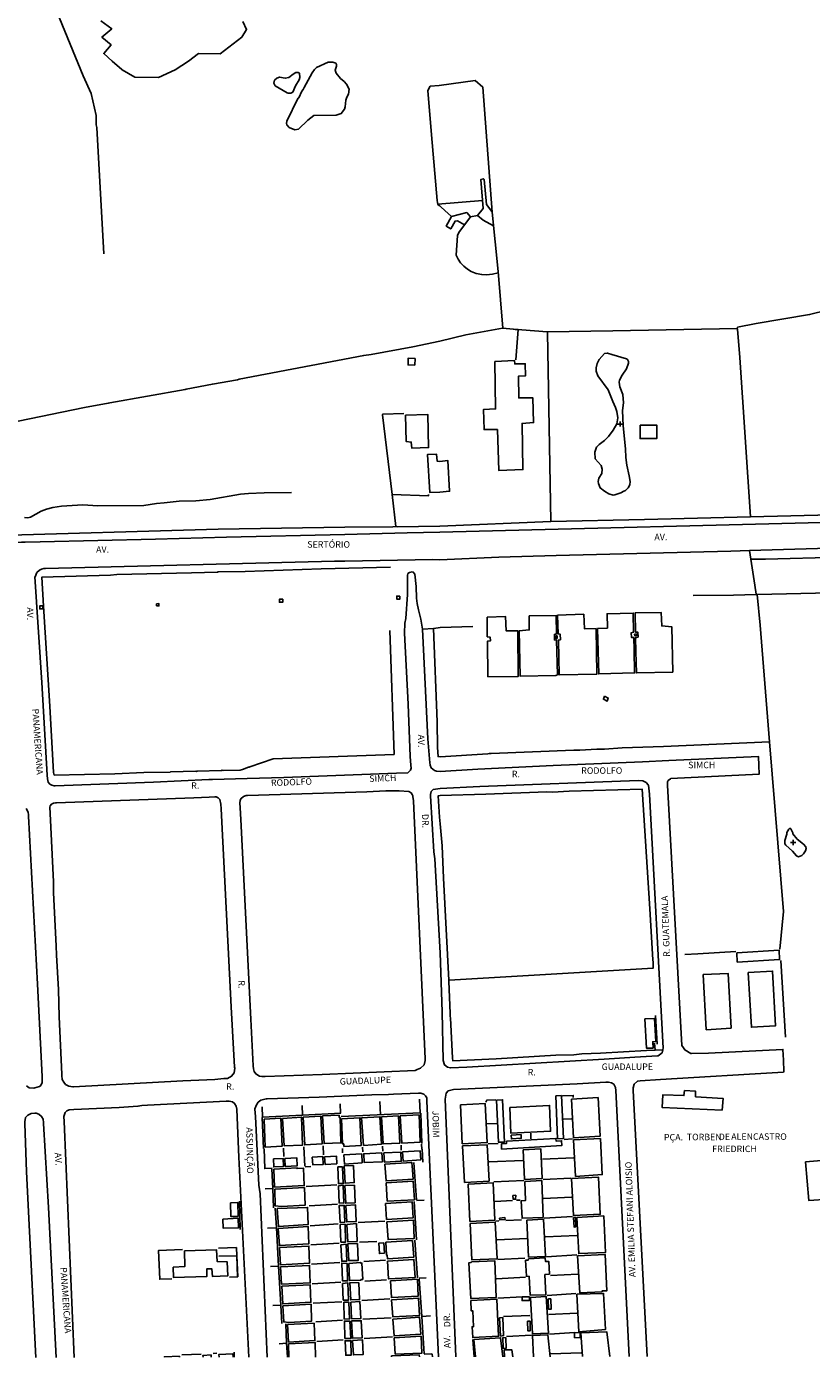
# Model space of a CAD drawing. Units: millimetres. Extents: x 182719 to 7800664, y 539437 to 1685375.
# Drawn here: x 185367 to 185669, y 1679829 to 1680341 of the extents above; entities that cross this region are included whole.
import ezdxf
from ezdxf.enums import TextEntityAlignment as Align

# ---------------------------------------------------------------- set-up
doc = ezdxf.new("R2010")
doc.units = ezdxf.units.MM
doc.header["$LTSCALE"] = 5
doc.header["$MEASUREMENT"] = 0
doc.header["$PDMODE"] = 2
doc.header["$PDSIZE"] = -1
for name, color, linetype in [('V-BANHADO', 102, 'Continuous'), ('V-CANTEIRO', 7, 'Continuous'), ('V-EDIFICACAO', 7, 'Continuous'), ('V-LAGOA', 4, 'Continuous'), ('V-LOTE', 1, 'Continuous'), ('V-NOME_DOS_LOGRADOUROS', 2, 'Continuous'), ('V-QUADRA', 40, 'Continuous'), ('V-TALVEGUE', 4, 'Continuous'), ('V-TESTADA', 4, 'Continuous')]:
    doc.layers.add(name, color=color, linetype=linetype)
doc.styles.get("Standard").update_dxf_attribs({"font": 'ARIAL.TTF'})

msp = doc.modelspace()

# ---------------------------------------------------------------- linework, layer by layer
at = {"layer": 'V-BANHADO'}
msp.add_lwpolyline([(185395.38, 1680343.46), (185399.52, 1680340.44), (185395.77, 1680337.27), (185399.31, 1680334.21), (185396.48, 1680330.93), (185399.67, 1680327.95), (185403.47, 1680324.82), (185403.47, 1680324.82), (185403.53, 1680324.63), (185408.49, 1680321.76), (185417.53, 1680321.66), (185417.53, 1680321.66), (185423.95, 1680324.64), (185429.1, 1680327.92), (185432.98, 1680330.91), (185441.38, 1680330.76), (185449.63, 1680337.18), (185451.49, 1680340.24), (185450, 1680343.29)], dxfattribs=at)
at = {"layer": 'V-CANTEIRO'}
for points in [[(185366.64, 1679933.23), (185367.77, 1679932.52), (185369.53, 1679932.39), (185369.93, 1679932.49), (185371.72, 1679932.95), (185372.17, 1679933.38), (185372.73, 1679934.56), (185372.73, 1679936.19), (185372.7, 1679936.85), (185370.97, 1679972.4), (185367.49, 1680037.1), (185367.44, 1680037.64), (185367.36, 1680038.64), (185366.61, 1680040.1)], [(185378.15, 1679828.63), (185375.19, 1679886.38), (185373.27, 1679918.75), (185373.23, 1679919.1), (185373.06, 1679920.44), (185372.53, 1679921.46), (185371.5, 1679922.37), (185370.38, 1679922.72), (185369.9, 1679922.68), (185368.48, 1679922.57), (185367.18, 1679921.94), (185366.35, 1679921), (185366, 1679919.41), (185366.03, 1679918.72), (185366.74, 1679900.15), (185370.24, 1679828.62)]]:
    msp.add_lwpolyline(points, dxfattribs=at)
at = {"layer": 'V-EDIFICACAO'}
for points in [[(185516.42, 1680213.46), (185516.31, 1680210.87), (185513.72, 1680210.99), (185513.84, 1680213.58)], [(185547.19, 1680212.32), (185547.49, 1680194), (185542.827, 1680193.849), (185543.05, 1680186.05), (185548.16, 1680186.06), (185548.72, 1680170.31), (185558.01, 1680170.61), (185557.7, 1680188.43), (185562.11, 1680188.72), (185561.88, 1680198.25), (185556.426, 1680198.248), (185556.426, 1680198.248), (185556.259, 1680206.593), (185556.259, 1680206.593), (185558.97, 1680206.75), (185558.9, 1680211.39), (185554.856, 1680211.341), (185554.856, 1680211.341), (185554.79, 1680212.6), (185547.19, 1680212.32)], [(185512.76, 1680191.62), (185513.01, 1680181.43), (185514.97, 1680181.21), (185515.23, 1680178.86), (185521.63, 1680179.11), (185521.41, 1680191.84), (185512.76, 1680191.62)], [(185603.16, 1680187.72), (185603.16, 1680182.57), (185609.63, 1680182.62), (185609.67, 1680187.7), (185603.16, 1680187.72)], [(185372.95, 1680118.14), (185372.97, 1680117), (185371.82, 1680116.98), (185371.81, 1680118.12)], [(185416.82, 1680118.96), (185416.84, 1680118.18), (185417.7, 1680118.15), (185417.72, 1680119), (185416.82, 1680118.96)], [(185465.46, 1680120.69), (185465.46, 1680119.54), (185464.17, 1680119.54), (185464.17, 1680120.69)], [(185510.57, 1680121.91), (185510.61, 1680120.72), (185509.43, 1680120.68), (185509.39, 1680121.88)], [(185544.17, 1680113.78), (185544.26, 1680106.25), (185545.42, 1680106.07), (185545.5, 1680104.61), (185544.41, 1680104.55), (185544.52, 1680090.81), (185556.19, 1680090.99), (185556.01, 1680108.54), (185551.49, 1680108.55), (185551.33, 1680114.03), (185544.17, 1680113.78)], [(185560.47, 1680114.27), (185560.43, 1680108.88), (185556.59, 1680108.57), (185556.95, 1680091.05), (185570.68, 1680091.37), (185571.33, 1680091.63), (185570.97, 1680104.89), (185570.16, 1680105), (185570.127, 1680107.163), (185570.95, 1680107.36), (185570.79, 1680114.48), (185560.47, 1680114.27)], [(185571.37, 1680114.52), (185571.53, 1680107.33), (185572.39, 1680107.18), (185572.44, 1680105.07), (185571.7, 1680104.96), (185571.95, 1680091.52), (185586.54, 1680091.85), (185586.19, 1680109.36), (185581.68, 1680109.35), (185581.42, 1680114.88), (185571.37, 1680114.52)], [(185600.9, 1680101.04), (185600.74, 1680105.89), (185599.85, 1680105.95), (185599.75, 1680107.75), (185600.67, 1680108.04), (185600.5, 1680115.33), (185590.46, 1680115.1), (185590.55, 1680109.56), (185586.78, 1680109.36), (185587.23, 1680091.94), (185601.06, 1680092.29)], [(185601.52, 1680100.51), (185601.72, 1680092.33), (185615.72, 1680092.64), (185615.34, 1680110.11), (185611.49, 1680110.39), (185611.27, 1680115.63), (185601.23, 1680115.42), (185601.34, 1680108.05), (185602.35, 1680108), (185602.41, 1680106.14), (185601.37, 1680105.84)], [(185601.05, 1680107.29), (185601.09, 1680106.6), (185601.73, 1680106.57), (185601.77, 1680107.32), (185601.05, 1680107.29)], [(185570.66, 1680106.57), (185571.14, 1680106.57), (185571.16, 1680105.62), (185570.65, 1680105.62)], [(185589.49, 1680083.32), (185589.04, 1680082.19), (185590.48, 1680081.43), (185590.87, 1680082.59), (185589.49, 1680083.32)], [(185640.47, 1679984.51), (185640.59, 1679980.89), (185656.91, 1679981.85), (185656.77, 1679985.49), (185640.47, 1679984.51)], [(185627.5, 1679976.06), (185628.69, 1679954.83), (185638.23, 1679955.48), (185637.12, 1679976.49), (185627.5, 1679976.06)], [(185644.75, 1679976.9), (185646.04, 1679955.79), (185655.36, 1679956.4), (185654.22, 1679977.44), (185644.75, 1679976.9)], [(185605, 1679959.04), (185605.63, 1679947.76), (185608.15, 1679947.75), (185608.017, 1679950.198), (185609.19, 1679950.27), (185608.7, 1679959.14), (185605, 1679959.04)], [(185547.85, 1679927.67), (185548.633, 1679911.497), (185548.633, 1679911.497), (185550.95, 1679911.58), (185550.17, 1679927.84), (185547.85, 1679927.67)], [(185570.65, 1679929.41), (185571.37, 1679912.85), (185573.58, 1679912.88), (185572.847, 1679929.506), (185570.65, 1679929.41)], [(185576.68, 1679928.15), (185577.55, 1679913.2), (185587.76, 1679913.81), (185587, 1679928.73), (185576.68, 1679928.15)], [(185620.32, 1679931.4), (185620.06, 1679929.47), (185611.92, 1679929.72), (185611.64, 1679924.91), (185634.79, 1679923.86), (185635.13, 1679928.36), (185624.55, 1679929), (185624.56, 1679931.12), (185620.32, 1679931.4)], [(185533.96, 1679925.85), (185534.63, 1679910.89), (185544.25, 1679911.34), (185543.42, 1679926.48), (185533.96, 1679925.85)], [(185552.92, 1679924.91), (185553.38, 1679914.98), (185568.65, 1679915.76), (185568.26, 1679925.7), (185552.92, 1679924.91)], [(185458.22, 1679920.38), (185458.7, 1679909.66), (185465.19, 1679909.95), (185464.72, 1679920.74), (185458.22, 1679920.38)], [(185465.37, 1679920.67), (185465.95, 1679910.12), (185473.12, 1679910.43), (185472.68, 1679921.18), (185465.37, 1679920.67)], [(185473.3, 1679921.21), (185473.91, 1679910.46), (185480.67, 1679910.92), (185480.16, 1679921.54), (185473.3, 1679921.21)], [(185480.81, 1679921.63), (185481.35, 1679910.97), (185487.837, 1679911.212), (185487.549, 1679921.027), (185487.215, 1679921.051), (185487.18, 1679921.92), (185480.81, 1679921.63)], [(185488.06, 1679920.51), (185488.531, 1679910.834), (185488.985, 1679910.858), (185489.009, 1679909.903), (185495.68, 1679910.28), (185495.17, 1679920.96), (185488.06, 1679920.51)], [(185495.82, 1679920.91), (185496.57, 1679910.27), (185503.45, 1679910.75), (185502.88, 1679921.31), (185495.82, 1679920.91)], [(185503.49, 1679921.34), (185504.13, 1679910.86), (185510.53, 1679911.1), (185510, 1679921.63), (185503.49, 1679921.34)], [(185510.65, 1679921.66), (185511.32, 1679911.21), (185518.385, 1679911.503), (185518.385, 1679911.503), (185517.99, 1679922.04), (185510.65, 1679921.66)], [(185551.7, 1679911.98), (185551.712, 1679911.069), (185549.7, 1679910.87), (185549.8, 1679908.85), (185572.95, 1679910.22), (185572.89, 1679912.06), (185570.759, 1679911.968), (185570.72, 1679912.97), (185551.7, 1679911.98)], [(185553.42, 1679914.21), (185553.57, 1679912.76), (185557.38, 1679913.01), (185557.29, 1679914.46), (185553.42, 1679914.21)], [(185577.5, 1679912.47), (185578.31, 1679898.33), (185588.59, 1679899.05), (185587.86, 1679912.92), (185577.5, 1679912.47)], [(185488.96, 1679906.68), (185489.18, 1679903.12), (185496.01, 1679903.61), (185495.87, 1679907.02), (185488.96, 1679906.68)], [(185496.65, 1679907.1), (185496.65, 1679907.1), (185496.65, 1679907.1), (185496.77, 1679903.7), (185496.77, 1679903.7), (185503.83, 1679904.01), (185503.62, 1679907.37), (185496.65, 1679907.1)], [(185504.39, 1679907.42), (185504.6, 1679903.89), (185511.1, 1679904.17), (185510.93, 1679907.73), (185504.39, 1679907.42)], [(185511.65, 1679907.78), (185511.86, 1679904.2), (185518.64, 1679904.69), (185518.46, 1679908.13), (185511.65, 1679907.78)], [(185534.7, 1679910.07), (185535.5, 1679896.04), (185544.98, 1679896.56), (185544.28, 1679910.45), (185534.7, 1679910.07)], [(185558.09, 1679908.57), (185558.66, 1679897.19), (185565.42, 1679897.53), (185564.91, 1679908.9), (185558.09, 1679908.57)], [(185461.86, 1679905.07), (185462, 1679901.99), (185465.68, 1679902.14), (185465.55, 1679905.27), (185461.86, 1679905.07)], [(185461.99, 1679901.19), (185462.31, 1679894.2), (185473.74, 1679894.83), (185473.47, 1679901.46), (185470.937, 1679901.332), (185470.94, 1679901.68), (185461.99, 1679901.19)], [(185466.24, 1679905.27), (185466.4, 1679902.22), (185470.99, 1679902.36), (185470.86, 1679905.51), (185466.24, 1679905.27)], [(185476.81, 1679905.71), (185477.05, 1679902.79), (185481.08, 1679902.97), (185480.88, 1679905.97), (185476.81, 1679905.71)], [(185481.57, 1679905.93), (185481.73, 1679902.99), (185486.28, 1679903.2), (185486.11, 1679906.17), (185481.57, 1679905.93)], [(185486.62, 1679902.01), (185486.91, 1679895.58), (185488.75, 1679895.574), (185488.75, 1679895.574), (185488.43, 1679901.97), (185486.62, 1679902.01)], [(185489.05, 1679902.39), (185489.48, 1679895.7), (185493, 1679895.97), (185492.68, 1679902.52), (185489.05, 1679902.39)], [(185504.8, 1679903.07), (185515.21, 1679903.64), (185515.35, 1679902.14), (185515.46, 1679900.91), (185515.46, 1679900.88), (185515.58, 1679898.98), (185515.69, 1679897.22), (185505.25, 1679896.6)], [(185666.91, 1679903.96), (185668.21, 1679889.02), (185675.75, 1679889.59), (185674.59, 1679904.57), (185666.91, 1679903.96)], [(185558.69, 1679896.43), (185559.051, 1679889.062), (185559.051, 1679889.062), (185557.36, 1679888.93), (185557.67, 1679882.22), (185565.79, 1679882.53), (185565.23, 1679896.72), (185558.69, 1679896.43)], [(185576.77, 1679897.53), (185577.55, 1679883.23), (185587.79, 1679883.78), (185587.11, 1679898.11), (185576.77, 1679897.53)], [(185462.4, 1679893.45), (185462.56, 1679886.98), (185465.01, 1679886.75), (185474.09, 1679887.27), (185473.8, 1679894.06), (185462.4, 1679893.45)], [(185486.91, 1679894.75), (185487.16, 1679888.13), (185488.98, 1679888), (185488.7, 1679894.96), (185486.91, 1679894.75)], [(185493.1, 1679895.01), (185489.4, 1679894.8), (185489.729, 1679888.004), (185489.729, 1679888.004), (185493.3, 1679888.22), (185493.1, 1679895.01), (185493.1, 1679895.01)], [(185505.28, 1679895.83), (185505.7, 1679888.86), (185516.19, 1679889.355), (185516.19, 1679889.355), (185515.77, 1679896.45), (185505.28, 1679895.83)], [(185536.86, 1679895.38), (185537.59, 1679881.02), (185547.23, 1679881.49), (185546.54, 1679895.85), (185536.86, 1679895.38)], [(185445.28, 1679888.11), (185445.41, 1679882.95), (185448.22, 1679882.95), (185448.14, 1679888.24), (185445.28, 1679888.11)], [(185463.29, 1679885.93), (185463.79, 1679879.05), (185475.18, 1679879.8), (185475, 1679886.38), (185463.29, 1679885.93)], [(185487.222, 1679887.18), (185487.222, 1679887.18), (185487.52, 1679880.63), (185489.35, 1679880.65), (185489.14, 1679887.16), (185487.222, 1679887.18)], [(185489.79, 1679887.15), (185490.11, 1679880.84), (185493.7, 1679880.91), (185493.45, 1679887.45), (185489.79, 1679887.15)], [(185505.07, 1679887.88), (185505.49, 1679881.76), (185515.73, 1679882.39), (185515.34, 1679888.53), (185505.07, 1679887.88)], [(185554.18, 1679891.03), (185554.24, 1679889.59), (185555.2, 1679889.57), (185555.22, 1679891.08), (185554.18, 1679891.03)], [(185442.4, 1679881.85), (185442.53, 1679878.35), (185448.37, 1679878.49), (185448.29, 1679882.19), (185442.4, 1679881.85)], [(185505.51, 1679880.89), (185506.05, 1679874), (185516.138, 1679874.461), (185516.138, 1679874.461), (185515.78, 1679881.52), (185505.51, 1679880.89)], [(185548.97, 1679882.29), (185549.07, 1679881.61), (185551.12, 1679881.78), (185551.04, 1679882.46), (185548.97, 1679882.29)], [(185559.48, 1679881.52), (185560.21, 1679867.239), (185560.21, 1679867.239), (185566.738, 1679867.538), (185566.738, 1679867.538), (185565.96, 1679881.84), (185559.48, 1679881.52)], [(185577.54, 1679882.51), (185577.73, 1679878.79), (185578.38, 1679878.86), (185578.234, 1679882.619), (185578.234, 1679882.619), (185577.54, 1679882.51)], [(185578.84, 1679882.57), (185579.54, 1679868.58), (185589.846, 1679869.041), (185589.846, 1679869.041), (185589.16, 1679883.09), (185578.84, 1679882.57)], [(185463.73, 1679878.33), (185464.16, 1679871.71), (185475.48, 1679872.32), (185475.26, 1679879), (185463.73, 1679878.33)], [(185487.55, 1679879.76), (185487.87, 1679873.01), (185489.69, 1679873.01), (185489.49, 1679879.88), (185487.55, 1679879.76)], [(185490.17, 1679879.86), (185490.52, 1679873.17), (185494.09, 1679873.3), (185493.83, 1679880.16), (185490.17, 1679879.86)], [(185537.62, 1679880.25), (185538.35, 1679866.16), (185548.063, 1679866.557), (185548.063, 1679866.557), (185547.33, 1679880.76), (185537.62, 1679880.25)], [(185464.19, 1679870.93), (185464.59, 1679864.23), (185475.78, 1679864.92), (185475.52, 1679871.47), (185464.19, 1679870.93)], [(185487.87, 1679872.04), (185488.16, 1679865.68), (185490.08, 1679865.67), (185489.84, 1679872.2), (185487.87, 1679872.04)], [(185490.519, 1679872.309), (185490.519, 1679872.309), (185490.87, 1679865.89), (185494.5, 1679865.92), (185494.22, 1679872.46), (185490.519, 1679872.309)], [(185504.41, 1679872.71), (185502.44, 1679872.62), (185502.69, 1679868.607), (185502.69, 1679868.607), (185504.63, 1679868.77), (185504.41, 1679872.71), (185504.41, 1679872.71)], [(185505.151, 1679873.045), (185505.414, 1679868.081), (185505.677, 1679868.057), (185505.76, 1679866.59), (185515.94, 1679867.19), (185515.42, 1679873.63), (185505.151, 1679873.045)], [(185427.56, 1679869.61), (185427.72, 1679863.68), (185423.23, 1679863.32), (185423.37, 1679859.36), (185436.13, 1679859.72), (185436.17, 1679862.67), (185438.08, 1679862.78), (185438.35, 1679859.79), (185444.28, 1679860.02), (185444.08, 1679865.4), (185440.2, 1679865.55), (185439.91, 1679870.08), (185427.56, 1679869.61)], [(185505.76, 1679865.71), (185506.205, 1679858.88), (185506.205, 1679858.88), (185516.49, 1679859.43), (185516, 1679866.35), (185505.76, 1679865.71)], [(185538.19, 1679865.45), (185538.04, 1679865.12), (185537.11, 1679865), (185537.87, 1679851.36), (185547.71, 1679851.7), (185547.14, 1679865.83), (185538.19, 1679865.45)], [(185560.1, 1679866.63), (185560.077, 1679866.075), (185559.04, 1679866.03), (185559.36, 1679859.9), (185560.421, 1679859.84), (185560.85, 1679852.57), (185566.88, 1679852.74), (185566.479, 1679860.522), (185568.21, 1679860.71), (185567.99, 1679865.6), (185566.65, 1679865.615), (185566.58, 1679866.95), (185560.1, 1679866.63)], [(185579.09, 1679867.69), (185579.9, 1679853.54), (185588.51, 1679853.86), (185588.485, 1679854.215), (185590.37, 1679854.28), (185589.69, 1679868.31), (185579.09, 1679867.69)], [(185464.61, 1679863.46), (185464.97, 1679856.8), (185476.04, 1679857.34), (185475.78, 1679864.07), (185464.61, 1679863.46)], [(185488.16, 1679864.962), (185488.16, 1679864.962), (185488.51, 1679858.07), (185490.44, 1679858.09), (185490.22, 1679864.85), (185488.16, 1679864.962)], [(185490.9, 1679864.74), (185491.22, 1679858.22), (185495.638, 1679858.38), (185495.622, 1679858.644), (185496.28, 1679858.65), (185495.97, 1679864.92), (185495.483, 1679864.919), (185495.42, 1679865.228), (185490.9, 1679864.74)], [(185465.04, 1679856.03), (185465.44, 1679849.21), (185476.28, 1679849.85), (185476.07, 1679856.56), (185465.04, 1679856.03)], [(185488.51, 1679857.11), (185488.79, 1679850.69), (185490.83, 1679850.68), (185490.49, 1679857.35), (185488.51, 1679857.11)], [(185491.32, 1679857.41), (185491.64, 1679850.76), (185495.04, 1679850.87), (185494.73, 1679857.38), (185491.32, 1679857.41)], [(185506.91, 1679858.14), (185507.35, 1679851.68), (185517.65, 1679852.26), (185517.312, 1679858.75), (185517.312, 1679858.75), (185506.91, 1679858.14)], [(185507.39, 1679850.81), (185507.84, 1679844.26), (185518.18, 1679844.81), (185517.73, 1679851.44), (185507.39, 1679850.81)], [(185537.91, 1679850.57), (185538.041, 1679846.587), (185538.69, 1679846.6), (185538.94, 1679840.43), (185538.425, 1679840.446), (185538.67, 1679836.23), (185548.62, 1679836.73), (185547.94, 1679851.02), (185537.91, 1679850.57)], [(185560.523, 1679851.953), (185560.584, 1679850.535), (185557.67, 1679850.49), (185557.68, 1679851.91)], [(185560.91, 1679851.74), (185561.68, 1679837.63), (185567.841, 1679837.888), (185567.841, 1679837.888), (185567.01, 1679852.06), (185560.91, 1679851.74)], [(185567.98, 1679851.12), (185567.706, 1679851.098), (185567.886, 1679847.143), (185568.62, 1679847.16), (185568.881, 1679847.167), (185568.725, 1679851.158), (185567.98, 1679851.12)], [(185578.81, 1679852.99), (185579.6, 1679838.51), (185589.79, 1679839.32), (185589.06, 1679853.24), (185578.81, 1679852.99)], [(185465.44, 1679848.46), (185465.82, 1679842.31), (185467.85, 1679842.11), (185476.58, 1679842.62), (185476.38, 1679849.09), (185465.44, 1679848.46)], [(185488.96, 1679849.83), (185489.11, 1679843.42), (185491.16, 1679843.36), (185490.96, 1679849.86), (185488.96, 1679849.83)], [(185491.64, 1679849.89), (185491.96, 1679843.52), (185495.48, 1679843.59), (185495.17, 1679850.1), (185491.64, 1679849.89)], [(185467.26, 1679841.33), (185467.67, 1679834.54), (185477.83, 1679835.09), (185477.55, 1679841.75), (185467.26, 1679841.33)], [(185489.188, 1679842.621), (185489.188, 1679842.621), (185489.4, 1679835.9), (185491.697, 1679835.86), (185491.697, 1679835.86), (185491.34, 1679842.54), (185489.188, 1679842.621)], [(185491.99, 1679842.64), (185492.34, 1679836.01), (185496.03, 1679836.14), (185495.69, 1679842.76), (185491.99, 1679842.64)], [(185507.9, 1679843.34), (185508.38, 1679836.88), (185518.66, 1679837.53), (185518.21, 1679844.05), (185507.9, 1679843.34)], [(185550.286, 1679843.946), (185548.93, 1679843.8), (185549.39, 1679836.8), (185550.58, 1679837.01), (185550.286, 1679843.946), (185550.286, 1679843.946)], [(185559.75, 1679842.63), (185559.87, 1679838.91), (185560.85, 1679838.86), (185560.84, 1679842.51), (185559.75, 1679842.63)], [(185489.492, 1679835.054), (185489.492, 1679835.054), (185489.72, 1679829.47), (185491.77, 1679829.46), (185491.72, 1679835), (185489.492, 1679835.054)], [(185492.34, 1679835.13), (185492.66, 1679829.56), (185496.38, 1679829.72), (185496.16, 1679835.39), (185492.34, 1679835.13)], [(185508.41, 1679836.16), (185508.83, 1679829.88), (185519.078, 1679830.307), (185519.078, 1679830.307), (185518.77, 1679836.73), (185508.41, 1679836.16)], [(185550.31, 1679836.25), (185550.36, 1679832.14), (185551.54, 1679832.09), (185551.47, 1679836.1), (185550.31, 1679836.25)], [(185580.059, 1679838.232), (185577.844, 1679838.137), (185577.91, 1679836.18), (185580.11, 1679836.23)]]:
    msp.add_lwpolyline(points, close=True, dxfattribs=at)
for points in [[(185525.99, 1680161.96), (185522.07, 1680161.82), (185521.18, 1680176.43), (185524.75, 1680176.56), (185524.98, 1680173.82), (185524.98, 1680173.82), (185525.98, 1680173.7)], [(185525.997, 1680161.96), (185529.736, 1680162.273), (185529.01, 1680174.17), (185525.98, 1680173.7)], [(185550.23, 1679828.86), (185549.41, 1679836.21), (185539.13, 1679835.56), (185539.73, 1679828.85)], [(185568.485, 1679828.885), (185567.65, 1679837.33), (185561.64, 1679837), (185562.08, 1679828.872)], [(185591.51, 1679828.92), (185590.35, 1679838.44), (185580.32, 1679838.11), (185581, 1679828.9)], [(185440.9, 1679828.71), (185440.82, 1679829.75), (185446.25, 1679829.97), (185446.33, 1679828.72)], [(185467.73, 1679828.75), (185467.72, 1679833.81), (185477.88, 1679834.36), (185478.05, 1679828.76)], [(185550.934, 1679828.861), (185550.816, 1679831.49), (185553.77, 1679831.49), (185554.14, 1679828.87)], [(185425.7, 1679828.69), (185425.65, 1679829.054), (185419.816, 1679828.89), (185419.81, 1679828.68)], [(185434.72, 1679828.7), (185434.7, 1679829.38), (185437.83, 1679829.59), (185437.86, 1679828.71)], [(185518.1, 1679828.82), (185518.06, 1679829.59), (185507.41, 1679829.154), (185507.39, 1679828.8)]]:
    msp.add_lwpolyline(points, dxfattribs=at)
at = {"layer": 'V-LAGOA'}
for points in [[(185467, 1680304.85), (185466.86, 1680304.02), (185467.02, 1680303.42), (185467.95, 1680302.37), (185470.09, 1680301.59), (185471.46, 1680301.79), (185475.09, 1680305.28), (185477.38, 1680307.02), (185485.99, 1680307.13), (185487.96, 1680307.82), (185489.21, 1680309.48), (185489.51, 1680310.4), (185489.72, 1680312.93), (185490.11, 1680314.16), (185490.75, 1680315.29), (185491.03, 1680317.16), (185489.99, 1680319.14), (185489.06, 1680320.2), (185487.7, 1680321.35), (185486.06, 1680323.39), (185485.62, 1680324.51), (185486.22, 1680326.04), (185486.22, 1680326.69), (185485.84, 1680327.27), (185484.74, 1680327.62), (185483.01, 1680327.62), (185478.51, 1680325.57), (185477.71, 1680324.78), (185476.8, 1680323.44), (185473.64, 1680317.78), (185473.64, 1680317.78), (185473.33, 1680317.03), (185473.33, 1680317.03), (185472.86, 1680316.42), (185471.6, 1680313.89), (185471.3, 1680313.61), (185467, 1680304.85)], [(185467.15, 1680315.82), (185467.58, 1680315.66), (185468.53, 1680315.67), (185469.29, 1680316.06), (185470.35, 1680318.49), (185471.82, 1680320.84), (185472.03, 1680321.73), (185472.03, 1680321.73), (185471.93, 1680323.33), (185471.39, 1680323.61), (185470.53, 1680323.55), (185469.45, 1680323.01), (185467.77, 1680321.72), (185466.39, 1680321.42), (185464.25, 1680321.82), (185463.15, 1680321.46), (185462.29, 1680320.62), (185462.06, 1680319.52), (185462.58, 1680318.51), (185467.15, 1680315.82)], [(185592.6, 1680196.89), (185593.73, 1680194.54), (185594.22, 1680192.96), (185594.53, 1680190.58), (185594.25, 1680188.25), (185592.82, 1680185.81), (185590.94, 1680183.37), (185589.44, 1680181.8), (185587.4, 1680180.32), (185586.42, 1680179.27), (185585.68, 1680177.32), (185585.88, 1680174.82), (185588.19, 1680172.26), (185588.55, 1680170.82), (185588.39, 1680169.18), (185587.29, 1680167.29), (185587.06, 1680166.11), (185587.1, 1680165.25), (185587.8, 1680163.56), (185589.42, 1680162.32), (185591.14, 1680161.31), (185592.75, 1680160.84), (185593.45, 1680160.89), (185595.75, 1680161.63), (185596.87, 1680162.33), (185597.56, 1680162.52), (185598.58, 1680163.66), (185598.58, 1680163.66), (185599.16, 1680164.81), (185599.3, 1680166.03), (185598.98, 1680168.18), (185598.03, 1680172.36), (185597.62, 1680175.33), (185597.5, 1680178.64), (185596.67, 1680187.51), (185596.42, 1680193.35), (185596.73, 1680196.39), (185596.5, 1680199.62), (185595.34, 1680202.5), (185595.08, 1680204.3), (185595.19, 1680205.09), (185596.21, 1680207.05), (185597.93, 1680209.44), (185598.71, 1680211.65), (185598.71, 1680212.27), (185598.31, 1680213.07), (185597.94, 1680213.32), (185592.3, 1680215.03), (185592.3, 1680215.03), (185590.57, 1680215.55), (185589.46, 1680215.36), (185587.35, 1680212.99), (185586.57, 1680211.48), (185586.26, 1680209.82), (185586.26, 1680208.5), (185586.88, 1680206.71), (185586.88, 1680206.71), (185590.86, 1680201.37), (185592.6, 1680196.89)], [(185661.87, 1680023.58), (185663.42, 1680021.78), (185664.2, 1680021.44), (185665.44, 1680021.94), (185666.15, 1680022.6), (185666.94, 1680023.79), (185667.13, 1680024.71), (185667.04, 1680025.27), (185666.15, 1680026.32), (185663.75, 1680028.3), (185662.01, 1680030.36), (185662.01, 1680030.74), (185661.22, 1680032.27), (185660.84, 1680032.48), (185660.43, 1680032.16), (185659.72, 1680030.89), (185659.67, 1680030.22), (185658.9, 1680027.81), (185658.99, 1680026.42), (185658.99, 1680026.42), (185659.31, 1680025.9), (185661.87, 1680023.58)]]:
    msp.add_lwpolyline(points, close=True, dxfattribs=at)
for p in [(185595.429, 1680188.195), (185662.165, 1680026.96)]:
    msp.add_point(p, dxfattribs=at)
at = {"layer": 'V-LOTE'}
msp.add_line((185526.06, 1680109.76), (185538.742, 1680110.226), dxfattribs=at)
for points in [[(185396.44, 1680253.74), (185393.74, 1680302.39), (185393.57, 1680303.49), (185393.48, 1680307.03), (185391.58, 1680315.48), (185388.56, 1680322.39), (185376.5, 1680351.9), (185361.67, 1680349.57), (185359.85, 1680349.17), (185341.21, 1680343.35), (185336.73, 1680340.91), (185334.32, 1680339.39), (185332.88, 1680337.89), (185332.29, 1680336.84), (185331.88, 1680335.72), (185328.24, 1680316.48), (185326.61, 1680309.13), (185326.76, 1680308.83), (185326.61, 1680308.66), (185324.98, 1680300.57), (185324.55, 1680299.12), (185318.78, 1680265.68), (185310.17, 1680235.71)], [(185522.82, 1680299.61), (185521.33, 1680316.66), (185522.29, 1680318.29), (185525.79, 1680318.66)], [(185550.32, 1680225.08), (185548.45, 1680246.89), (185546.09, 1680269.81), (185542.53, 1680318), (185539.65, 1680320.48), (185525.79, 1680318.66)], [(185525.85, 1680272.3), (185525.25, 1680272.71), (185524.99, 1680274.28), (185522.82, 1680299.61)], [(185546.075, 1680270.01), (185543.933, 1680272.716), (185543.061, 1680282.373), (185542.77, 1680282.663), (185541.826, 1680282.445), (185542.625, 1680271.264), (185540.518, 1680268.504), (185537.829, 1680267.996), (185533.252, 1680261.97), (185532.743, 1680260.808), (185532.234, 1680253.184), (185533.034, 1680251.732), (185533.978, 1680250.28), (185535.286, 1680248.973), (185536.594, 1680247.884), (185538.12, 1680247.013), (185540.009, 1680246.214), (185542.116, 1680245.778), (185544.006, 1680245.633), (185546.331, 1680245.923), (185548.488, 1680246.448)], [(185542.407, 1680274.318), (185525.224, 1680272.867), (185530.418, 1680268.141)], [(185537.829, 1680267.996), (185536.376, 1680269.666), (185530.418, 1680268.141), (185528.456, 1680264.438), (185530.2, 1680263.349), (185531.871, 1680266.399), (185532.743, 1680266.471), (185535.483, 1680264.907)], [(185540.518, 1680268.504), (185542.698, 1680266.762), (185546.635, 1680264.512)], [(185700.67, 1680237.9), (185681.51, 1680233.56), (185668.46, 1680230.37), (185647.94, 1680226.91), (185640.71, 1680225.46), (185640.56, 1680225), (185640.56, 1680224.99)], [(185550.32, 1680225.08), (185550.15, 1680225.09), (185535.99, 1680222.52), (185525.92, 1680220.102)], [(185556.14, 1680224.55), (185555.07, 1680224.56), (185554.29, 1680224.77), (185550.32, 1680225.08)], [(185640.56, 1680224.99), (185592.72, 1680224.12)], [(185640.56, 1680224.99), (185640.71, 1680224.74), (185641.57, 1680213.8), (185645.66, 1680152.45)], [(185359.09, 1680188.54), (185363.43, 1680189.31), (185389.09, 1680194.54), (185398.2, 1680196.18), (185398.83, 1680196.41), (185427.87, 1680201.5), (185428.26, 1680201.68), (185438.32, 1680203.55), (185447.96, 1680205.2), (185448.71, 1680205.47), (185496.68, 1680214.59), (185499.48, 1680214.99), (185515.58, 1680217.99), (185525.92, 1680220.102)], [(185556.14, 1680224.55), (185555.22, 1680212.97)], [(185592.72, 1680224.12), (185567.34, 1680223.65), (185557.58, 1680224.54), (185556.14, 1680224.55)], [(185568.72, 1680150.59), (185567.42, 1680223.46)], [(185512.11, 1680192.19), (185504.03, 1680192.03), (185503.91, 1680191.68), (185507.59, 1680161.05)], [(185521.64, 1680161.04), (185521.64, 1680160.58), (185507.59, 1680161.05)], [(185507.59, 1680161.05), (185509.05, 1680148.72)], [(185676.77, 1680153.21), (185645.66, 1680152.45)], [(185509.05, 1680148.71), (185507.81, 1680148.55), (185489.42, 1680148.4), (185440.56, 1680147.63), (185351.35, 1680145.15), (185330.04, 1680144.85), (185291.12, 1680143.84), (185290.29, 1680143.96), (185289.73, 1680143.78), (185270.03, 1680143.39), (185258.89, 1680142.87), (185243.87, 1680142.36), (185240.29, 1680142.38), (185219.65, 1680141.48), (185201.12, 1680140.89)], [(185509.05, 1680148.72), (185509.51, 1680148.61), (185526.01, 1680148.86)], [(185509.05, 1680148.72), (185509.05, 1680148.71)], [(185568.72, 1680150.59), (185526.01, 1680148.86)], [(185604.86, 1680151.46), (185568.72, 1680150.59)], [(185645.66, 1680152.45), (185604.86, 1680151.46)], [(185645.27, 1680139.48), (185645.79, 1680136.14)], [(185506.96, 1680133.05), (185480.25, 1680132.41), (185450.98, 1680131.42), (185440.58, 1680131.29), (185440.24, 1680131.16), (185430.27, 1680130.84), (185401.45, 1680130.2), (185399.06, 1680130.01), (185372.66, 1680129.23), (185373.22, 1680118.06), (185375.67, 1680079.56), (185377.13, 1680053.99), (185377.36, 1680052.92)], [(185645.87, 1680136.15), (185645.79, 1680136.14)], [(185645.79, 1680136.14), (185647.37, 1680126.06)], [(185708.4, 1680123.69), (185707.21, 1680137.31), (185680.19, 1680136.95), (185651.47, 1680136.14), (185645.87, 1680136.15)], [(185623.66, 1680122.07), (185639.22, 1680122.29), (185647.95, 1680122.5)], [(185647.37, 1680126.06), (185647.9, 1680122.66)], [(185647.9, 1680122.66), (185647.95, 1680122.5)], [(185647.95, 1680122.5), (185648.3, 1680122.51)], [(185648.3, 1680122.51), (185676.42, 1680123.19), (185708.4, 1680123.69)], [(185648.3, 1680122.51), (185649.38, 1680110.64), (185653.04, 1680065.74)], [(185377.36, 1680052.92), (185400.75, 1680053.48), (185411.93, 1680053.93), (185422.06, 1680054.09), (185422.2, 1680054.24), (185431.92, 1680054.48), (185432.19, 1680054.35), (185432.51, 1680054.48), (185441.82, 1680054.7), (185442.05, 1680054.81), (185442.42, 1680054.7), (185449, 1680054.88), (185449.93, 1680055.08), (185452.22, 1680055.95), (185452.59, 1680055.94), (185452.73, 1680056.14), (185461.75, 1680059.19), (185508.38, 1680060.88), (185506.75, 1680108.63)], [(185523.59, 1680109.48), (185519.29, 1680109.21)], [(185523.63, 1680109.48), (185523.59, 1680109.48)], [(185526.13, 1680059.99), (185525.33, 1680060.07), (185525.08, 1680063.55), (185524.9, 1680073.46), (185523.59, 1680109.48)], [(185523.63, 1680109.48), (185526.06, 1680109.76)], [(185526.13, 1680059.99), (185544.49, 1680061.14), (185545.01, 1680061.31), (185545.77, 1680061.23), (185577.62, 1680062.6), (185579.95, 1680062.54), (185586.44, 1680062.99), (185589.4, 1680062.97), (185596.19, 1680063.41), (185612.15, 1680063.95), (185653.04, 1680065.74)], [(185653.04, 1680065.74), (185658.37, 1680000.35), (185656.99, 1679985.87)], [(185526.14, 1680045.04), (185543.69, 1680045.58), (185567.16, 1680046.45), (185569.4, 1680046.4), (185575.87, 1680046.74), (185603.92, 1680047.56), (185606.9, 1680001.42), (185608.02, 1679981.81), (185608.19, 1679980.82), (185608.15, 1679978.53), (185529.53, 1679973.97)], [(185526.16, 1680034.16), (185525.8, 1680036.7), (185525.37, 1680044.97), (185526.14, 1680045.04)], [(185526.16, 1680034.16), (185526.9, 1680025.75), (185527.39, 1680013.22), (185529.4, 1679973.96)], [(185640.09, 1679985.03), (185625.47, 1679984.03), (185620.37, 1679983.86)], [(185657.41, 1679981.49), (185659.2, 1679951.95)], [(185529.53, 1679973.97), (185529.4, 1679973.96)], [(185529.4, 1679973.96), (185529.43, 1679973.42)], [(185529.43, 1679973.42), (185530.01, 1679961.23), (185529.94, 1679959.96), (185530.09, 1679959.41), (185530.81, 1679943.93), (185530.98, 1679942.88), (185547.71, 1679943.67), (185570.72, 1679945.04), (185577.58, 1679945.24), (185580.68, 1679945.55), (185587.88, 1679945.8), (185605.57, 1679946.83)], [(185608.98, 1679946.93), (185608.86, 1679946.92)], [(185611.94, 1679947.07), (185608.98, 1679946.93)], [(185518.44, 1679922.84), (185518.16, 1679928.07)], [(185547.56, 1679927.84), (185544.09, 1679927.71), (185543.7, 1679926.95)], [(185573.21, 1679929.42), (185577.41, 1679929.57), (185577.41, 1679928.69)], [(185457.64, 1679921.13), (185457.53, 1679925.17)], [(185473.04, 1679921.9), (185472.91, 1679925.6)], [(185487.72, 1679922.68), (185487.57, 1679926.32)], [(185503.08, 1679922.11), (185502.8, 1679927.19)], [(185544.12, 1679918.63), (185548, 1679918.75)], [(185573.59, 1679920.4), (185576.74, 1679920.5)], [(185561.02, 1679912.84), (185561, 1679914.94)], [(185573.92, 1679912.59), (185577.11, 1679912.79)], [(185461.31, 1679901.49), (185458.48, 1679901.36), (185458.24, 1679908.92)], [(185465.9, 1679906.02), (185465.79, 1679909.26)], [(185473.61, 1679909.77), (185473.94, 1679902.31)], [(185481.19, 1679906.67), (185481.03, 1679910.14)], [(185488.44, 1679907.37), (185488.44, 1679909.15)], [(185496.27, 1679907.77), (185496.22, 1679909.6)], [(185503.96, 1679908.11), (185503.87, 1679909.95)], [(185511.14, 1679908.48), (185511.07, 1679910.4)], [(185519, 1679908.84), (185518.93, 1679910.8)], [(185544.57, 1679910.88), (185548.5, 1679911)], [(185476.33, 1679902.12), (185474.14, 1679902.04)], [(185545.03, 1679903.9), (185557.95, 1679904.5)], [(185565.5, 1679904.94), (185577.52, 1679905.53)], [(185546.8, 1679896.31), (185558.36, 1679896.7)], [(185565.81, 1679897.19), (185576.51, 1679897.66)], [(185461.62, 1679893.68), (185458.61, 1679893.55)], [(185486.23, 1679895.09), (185474.52, 1679894.43)], [(185486.56, 1679887.61), (185475.65, 1679886.96)], [(185517.04, 1679889.1), (185519.95, 1679889.23)], [(185553.93, 1679889.06), (185547.17, 1679888.71)], [(185556.97, 1679889.24), (185555.55, 1679889.14)], [(185565.89, 1679889.84), (185576.79, 1679890.35)], [(185547.58, 1679881.11), (185548.75, 1679881.23)], [(185551.4, 1679881.36), (185557.45, 1679881.6)], [(185577.09, 1679882.91), (185566.18, 1679882.25)], [(185463.02, 1679878.58), (185459.58, 1679878.41)], [(185486.83, 1679880.06), (185475.98, 1679879.36)], [(185494.57, 1679880.55), (185502.26, 1679880.97)], [(185502.26, 1679880.97), (185504.8, 1679881.11)], [(185447.67, 1679870.93), (185440.62, 1679870.73)], [(185447.81, 1679867.79), (185447.67, 1679870.93)], [(185487.17, 1679872.6), (185476.28, 1679871.96)], [(185501.73, 1679873.3), (185494.99, 1679872.99)], [(185559.46, 1679874.46), (185548.07, 1679873.91)], [(185566.74, 1679875.01), (185578.84, 1679875.58)], [(185426.82, 1679870.14), (185417.57, 1679869.86), (185418.03, 1679858.69), (185422.7, 1679858.84)], [(185440.75, 1679867.59), (185447.81, 1679867.79)], [(185448.05, 1679859.68), (185448.09, 1679859.68), (185447.81, 1679867.79)], [(185505.02, 1679866.06), (185496.64, 1679865.58)], [(185548.4, 1679866.38), (185558.73, 1679866.85)], [(185578.78, 1679868.11), (185567.09, 1679867.41)], [(185463.87, 1679863.79), (185460.68, 1679863.66)], [(185487.49, 1679865.12), (185476.58, 1679864.47)], [(185568.68, 1679860.11), (185579.14, 1679860.72)], [(185444.97, 1679859.5), (185448.05, 1679859.68)], [(185487.81, 1679857.59), (185476.83, 1679856.99)], [(185505.49, 1679858.44), (185497.12, 1679858.02)], [(185518.01, 1679859.1), (185520.77, 1679859.28)], [(185558.98, 1679859.52), (185547.79, 1679858.86)], [(185506.68, 1679851.14), (185495.9, 1679850.48)], [(185548.32, 1679851.4), (185557.68, 1679851.91)], [(185578.42, 1679853.25), (185567.35, 1679852.51)], [(185464.75, 1679848.7), (185461.61, 1679848.62)], [(185488.16, 1679850.05), (185477.13, 1679849.53)], [(185567.83, 1679845.18), (185578.74, 1679845.69)], [(185488.46, 1679842.91), (185478.2, 1679842.32)], [(185507.21, 1679843.84), (185496.29, 1679843.35)], [(185519.03, 1679844.42), (185522.43, 1679844.63)], [(185550.54, 1679844.33), (185560.71, 1679844.8)], [(185478.53, 1679834.77), (185488.79, 1679835.36)], [(185507.68, 1679836.49), (185496.8, 1679835.87)], [(185561.34, 1679837.22), (185551.71, 1679836.65)], [(185568.19, 1679837.6), (185577.9, 1679838.19)], [(185440.08, 1679830.23), (185438.57, 1679830.12)], [(185464.02, 1679833.87), (185466.95, 1679834.11)], [(185523.03, 1679829.88), (185522.87, 1679830.03), (185520, 1679829.92)], [(185568.59, 1679829.94), (185580.49, 1679830.41)], [(185434.06, 1679829.87), (185426.59, 1679829.55)], [(185523.17, 1679828.83), (185523.09, 1679829.82), (185523.03, 1679829.88)]]:
    msp.add_lwpolyline(points, dxfattribs=at)
at = {"layer": 'V-QUADRA'}
for points in [[(185688.22, 1680150.69), (185526.012, 1680146.5)], [(185126.29, 1680136.8), (185148.88, 1680137.65), (185171.56, 1680138.13), (185190.01, 1680138.3), (185196.61, 1680138.59), (185197.1, 1680138.6), (185212.03, 1680138.94), (185228.24, 1680139.31), (185256.52, 1680140.27), (185304.48, 1680141.17), (185342.6, 1680142.22), (185342.72, 1680142.22), (185371.98, 1680142.85), (185416.38, 1680143.81), (185443.83, 1680144.62), (185489.35, 1680145.63), (185513.45, 1680146.32), (185526.011, 1680146.5)], [(185126.29, 1680136.8), (185148.88, 1680137.65), (185171.56, 1680138.13), (185190.01, 1680138.3), (185196.61, 1680138.59), (185197.1, 1680138.6), (185212.03, 1680138.94), (185228.24, 1680139.31), (185256.52, 1680140.27), (185304.48, 1680141.17), (185342.6, 1680142.22), (185342.72, 1680142.22), (185371.98, 1680142.85), (185416.38, 1680143.81), (185443.83, 1680144.62), (185489.35, 1680145.63), (185513.45, 1680146.32), (185526.011, 1680146.5)], [(185343.11, 1680142.228), (185371.98, 1680142.85)], [(185675.95, 1680140.4), (185645.27, 1680139.48), (185638.13, 1680139.26), (185570.83, 1680137.52), (185548.66, 1680136.9), (185526.039, 1680135.86)], [(185526.03, 1680135.86), (185523.23, 1680135.97), (185489.35, 1680135.31), (185485.42, 1680135.35), (185374.07, 1680132.55), (185373.38, 1680132.51), (185372.51, 1680132.22), (185371.69, 1680131.95), (185370.62, 1680130.94), (185369.98, 1680129.36), (185369.95, 1680129.28), (185372.6, 1680088.64), (185374.68, 1680052.94), (185374.77, 1680051.46), (185375.03, 1680050.28), (185375.66, 1680049.49), (185376.42, 1680049.03), (185377.37, 1680048.76), (185377.68, 1680048.77), (185415.58, 1680050.19), (185436.98, 1680051.23), (185438.42, 1680051.3), (185451.72, 1680051.66), (185465.85, 1680052.05), (185509.31, 1680053.68), (185513.68, 1680053.84), (185514.74, 1680054.86), (185514.93, 1680055.63), (185514.83, 1680056.83), (185514.54, 1680060.11), (185513.83, 1680080.21), (185512.37, 1680107.68), (185512.52, 1680111.53), (185512.87, 1680113.25), (185513.56, 1680122.57), (185513.53, 1680129.79), (185513.7, 1680130.57), (185514.28, 1680131.02), (185514.79, 1680131.18), (185514.98, 1680131.24), (185515.71, 1680131.15), (185516.36, 1680130.41), (185516.87, 1680125.63), (185517.04, 1680121.13), (185517.28, 1680119.09), (185517.71, 1680116.56), (185518.62, 1680113.02), (185519.29, 1680109.21), (185521.31, 1680066.95), (185522.12, 1680057.67), (185522.22, 1680056.96), (185522.25, 1680056.72), (185522.62, 1680055.74), (185523.88, 1680054.66), (185524.66, 1680054.41), (185524.78, 1680054.4), (185526.14, 1680054.31)], [(185605.86, 1679828.944), (185600.53, 1679931.48), (185600.48, 1679932.4), (185600.89, 1679933.82), (185602.18, 1679935.04), (185602.24, 1679935.05), (185603.24, 1679935.2), (185611.03, 1679935.66), (185623.91, 1679936.43), (185645.35, 1679937.71), (185658.42, 1679938.56), (185658.58, 1679938.76), (185658.37, 1679943.16), (185658.18, 1679947.28), (185629.53, 1679945.86), (185622.91, 1679945.67), (185622.71, 1679945.66), (185620.36, 1679947.04), (185619.86, 1679947.88), (185619.3, 1679948.82), (185613.76, 1680049.08), (185613.69, 1680050.38), (185614.01, 1680050.83), (185614.87, 1680051.49), (185615.07, 1680051.64), (185648.99, 1680053.26), (185648.91, 1680056.59), (185648.83, 1680060.07), (185614.26, 1680058.55), (185604.15, 1680058.1), (185569.69, 1680056.58), (185540.63, 1680055.2), (185526.14, 1680054.31)], [(185526.15, 1680047.76), (185541.39, 1680048.55), (185602.43, 1680050.83), (185604.22, 1680050.71), (185604.42, 1680050.61), (185605.51, 1680050.06), (185606.33, 1680049.25), (185606.36, 1680049), (185606.81, 1680045.6), (185612.09, 1679947.72), (185611.98, 1679947.27), (185611.94, 1679947.07), (185611.68, 1679945.98), (185610.14, 1679944.76), (185609.85, 1679944.74), (185601.09, 1679944.22), (185589.36, 1679943.53), (185536.45, 1679940.39), (185530.04, 1679940.11), (185528.98, 1679940.43), (185527.77, 1679941.32), (185527.28, 1679943.03), (185526.87, 1679961.68), (185526.175, 1679984.496)], [(185525.17, 1680047.63), (185523.46, 1680047.41), (185522.63, 1680046.57), (185522.41, 1680045.53), (185522.44, 1680044.97)], [(185526.15, 1680047.76), (185525.17, 1680047.63)], [(185522.44, 1680044.97), (185523.73, 1680023.36), (185524.09, 1680020.65), (185526.175, 1679984.496)], [(185598.9, 1679828.915), (185593.77, 1679931.45), (185593.71, 1679932.62), (185592.98, 1679933.88), (185592.17, 1679934.44), (185590.95, 1679934.69), (185590.02, 1679934.63), (185578.86, 1679933.96), (185531.3, 1679931.77), (185529.19, 1679931.28), (185528.38, 1679930.39), (185527.98, 1679928.12), (185532.2, 1679828.84)], [(185452.31, 1679828.73), (185448.48, 1679905.78), (185447.78, 1679924.12), (185447.77, 1679924.28), (185447.51, 1679925.37), (185446.86, 1679926.43), (185446.03, 1679927.07), (185444.73, 1679927.34), (185443.63, 1679927.29), (185413.32, 1679925.84), (185411.15, 1679925.71), (185409.61, 1679925.39), (185402.35, 1679924.94), (185384.99, 1679924.12), (185383.18, 1679924.04), (185382.17, 1679923.54), (185381.59, 1679922.91), (185381.12, 1679921.4), (185381.2, 1679919.52), (185385.12, 1679828.63)], [(185525.42, 1679828.83), (185521.03, 1679927.31), (185521.02, 1679927.48), (185520.91, 1679928.62), (185520.46, 1679929.4), (185519.78, 1679930.04), (185518.67, 1679930.44), (185517.72, 1679930.4), (185508.17, 1679930.04), (185506.16, 1679929.84), (185499.83, 1679929.74), (185479.49, 1679928.88), (185459.49, 1679928.28), (185459.06, 1679928.27), (185457.06, 1679927.72), (185456.01, 1679926.91), (185455.27, 1679925.95), (185454.74, 1679924.31), (185454.72, 1679924.25), (185454.97, 1679921.37), (185456.22, 1679894.96), (185456.73, 1679891.66), (185459.5, 1679828.74)]]:
    msp.add_lwpolyline(points, dxfattribs=at)
for points in [[(185453.09, 1679958.89), (185454.1, 1679940.94), (185454.1, 1679940.94), (185454.16, 1679939.8), (185454.43, 1679938.79), (185455.03, 1679937.8), (185455.03, 1679937.8), (185456.49, 1679936.9), (185457.39, 1679936.82), (185458.72, 1679936.87), (185458.72, 1679936.87), (185480.66, 1679937.63), (185516.46, 1679939.2), (185517.23, 1679939.5), (185517.23, 1679939.5), (185518.56, 1679940.02), (185519.91, 1679941.37), (185520.37, 1679943.05), (185520.36, 1679943.57), (185520.36, 1679943.64), (185515.79, 1680043.04), (185515.58, 1680044.71), (185515.58, 1680044.71), (185515.54, 1680044.99), (185515.33, 1680045.5), (185514.98, 1680046.06), (185514.04, 1680046.58), (185510.25, 1680046.92), (185509.42, 1680046.92), (185509.42, 1680046.92), (185505.23, 1680046.93), (185497.88, 1680046.55), (185451.8, 1680045.07), (185451.8, 1680045.07), (185451.31, 1680045.05), (185450.27, 1680044.71), (185449.3, 1680043.85), (185448.98, 1680043.14), (185448.87, 1680042.22), (185448.99, 1680040.37), (185448.99, 1680040.37), (185449.3, 1680035.82), (185453.09, 1679958.89)], [(185379.26, 1679959.85), (185380.27, 1679937.71), (185380.33, 1679937.15), (185380.33, 1679937.15), (185380.47, 1679935.73), (185381.05, 1679934.63), (185381.76, 1679933.79), (185383, 1679933.06), (185384.59, 1679932.86), (185384.59, 1679932.86), (185384.81, 1679932.83), (185426.92, 1679935.19), (185439.32, 1679935.73), (185442.79, 1679936), (185442.79, 1679936), (185444.17, 1679936.11), (185445.72, 1679936.92), (185446.76, 1679938.25), (185446.92, 1679940), (185446.89, 1679940.46), (185446.89, 1679940.46), (185445.55, 1679963.62), (185441.65, 1680040), (185441.65, 1680040), (185441.56, 1680041.76), (185441.22, 1680043.5), (185440.6, 1680044.19), (185439.83, 1680044.54), (185439.25, 1680044.59), (185437.13, 1680044.48), (185437.13, 1680044.48), (185431.23, 1680044.17), (185378.21, 1680042.24), (185378.21, 1680042.24), (185377.8, 1680042.23), (185377.8, 1680042.23), (185377.05, 1680042.16), (185376.27, 1680041.73), (185375.79, 1680041.14), (185375.67, 1680040.61), (185375.79, 1680038.09), (185375.79, 1680038.09), (185377.09, 1680011.8), (185377.15, 1680007.64), (185378.16, 1679987.22), (185378.22, 1679983.58), (185378.98, 1679970.29), (185379.26, 1679959.85)]]:
    msp.add_lwpolyline(points, close=True, dxfattribs=at)
at = {"layer": 'V-TALVEGUE'}
msp.add_lwpolyline([(185365.86, 1680152.23), (185367.23, 1680152.07), (185368.29, 1680152.34), (185372.28, 1680154.61), (185374.45, 1680155.43), (185376.85, 1680156.02), (185380.24, 1680156.51), (185388.37, 1680157), (185394.2, 1680156.71), (185411.97, 1680156.85), (185416.85, 1680157.58), (185419.8, 1680157.79), (185425.55, 1680158.51), (185431.9, 1680158.56), (185437.46, 1680159.1), (185449.16, 1680161.15), (185452.19, 1680161.45), (185458.33, 1680161.71), (185468.79, 1680161.77)], dxfattribs=at)
at = {"layer": 'V-TESTADA'}
msp.add_line((185539.25, 1679828.85), (185538.645, 1679835.489), dxfattribs=at)
for points in [[(185676.77, 1680153.21), (185645.66, 1680152.45)], [(185509.05, 1680148.71), (185507.81, 1680148.55), (185489.42, 1680148.4), (185440.56, 1680147.63), (185351.35, 1680145.15), (185330.04, 1680144.85), (185291.12, 1680143.84), (185290.29, 1680143.96), (185289.73, 1680143.78), (185270.03, 1680143.39), (185258.89, 1680142.87), (185243.87, 1680142.36), (185240.29, 1680142.38), (185219.65, 1680141.48), (185201.12, 1680140.89)], [(185509.05, 1680148.72), (185509.51, 1680148.61), (185526.01, 1680148.86)], [(185568.72, 1680150.59), (185526.01, 1680148.86)], [(185604.86, 1680151.46), (185568.72, 1680150.59)], [(185645.66, 1680152.45), (185604.86, 1680151.46)], [(185506.96, 1680133.05), (185480.25, 1680132.41), (185450.98, 1680131.42), (185440.58, 1680131.29), (185440.24, 1680131.16), (185430.27, 1680130.84), (185401.45, 1680130.2), (185399.06, 1680130.01), (185372.66, 1680129.23), (185373.22, 1680118.06), (185375.67, 1680079.56), (185377.13, 1680053.99), (185377.36, 1680052.92)], [(185377.36, 1680052.92), (185400.75, 1680053.48), (185411.93, 1680053.93), (185422.06, 1680054.09), (185422.2, 1680054.24), (185431.92, 1680054.48), (185432.19, 1680054.35), (185432.51, 1680054.48), (185441.82, 1680054.7), (185442.05, 1680054.81), (185442.42, 1680054.7), (185449, 1680054.88), (185449.93, 1680055.08), (185452.22, 1680055.95), (185452.59, 1680055.94), (185452.73, 1680056.14), (185461.75, 1680059.19), (185508.38, 1680060.88), (185506.75, 1680108.63)], [(185526.13, 1680059.99), (185525.33, 1680060.07), (185525.08, 1680063.55), (185524.9, 1680073.46), (185523.59, 1680109.48)], [(185609.16, 1679960.27), (185609.79, 1679949.23)], [(185608.77, 1679949.66), (185608.98, 1679946.93)], [(185605.57, 1679946.83), (185608.86, 1679946.92)], [(185518.44, 1679922.84), (185518.16, 1679928.07)], [(185457.64, 1679921.13), (185457.53, 1679925.17)], [(185473.04, 1679921.9), (185487.87, 1679922.65)], [(185487.99, 1679921.36), (185518.44, 1679922.84)], [(185519.05, 1679911.02), (185518.63, 1679922.71)], [(185458.03, 1679909.1), (185457.49, 1679921.01)], [(185457.64, 1679921.13), (185473.04, 1679921.9)], [(185458.53, 1679901.4), (185458.24, 1679908.92)], [(185519, 1679908.84), (185518.93, 1679910.8)], [(185519.19, 1679908.8), (185519.39, 1679903.86)], [(185516.02, 1679903.73), (185517.02, 1679889.32)], [(185461.62, 1679893.68), (185461.3, 1679901.3)], [(185461.94, 1679886.27), (185461.62, 1679893.68)], [(185449.05, 1679877.88), (185448.81, 1679888.8)], [(185516.11, 1679888.69), (185517.04, 1679873.91)], [(185462.58, 1679886.16), (185463.02, 1679878.58)], [(185463.02, 1679878.58), (185463.87, 1679863.79)], [(185447.67, 1679870.93), (185447.81, 1679867.79)], [(185516.33, 1679873.8), (185517.34, 1679859.29)], [(185448.05, 1679859.68), (185447.81, 1679867.79)], [(185463.87, 1679863.79), (185464.75, 1679848.7)], [(185518.06, 1679858.9), (185519.03, 1679844.42)], [(185464.75, 1679848.7), (185465.15, 1679841.71)], [(185466.95, 1679834.11), (185466.57, 1679841.56)], [(185519.03, 1679844.42), (185519.99, 1679830.05)], [(185446.72, 1679830.65), (185446.66, 1679828.72)], [(185467.25, 1679828.75), (185466.95, 1679834.11)], [(185523.17, 1679828.83), (185523.03, 1679829.88)]]:
    msp.add_lwpolyline(points, dxfattribs=at)

# ---------------------------------------------------------------- texts
at = {"layer": 'V-NOME_DOS_LOGRADOUROS'}
for s, p in [('SERTÓRIO', (185474.9, 1680139.77)), ('AV.', (185608.67, 1680142.65)), ('AV.', (185393.51, 1680137.85)), ('RODOLFO', (185580.47, 1680052.65)), ('SIMCH', (185621.71, 1680054.81)), ('R.', (185553.73, 1680051.33)), ('R.', (185559.85, 1679936.45)), ('GUADALUPE', (185588.36, 1679938.57)), ('PÇA.', (185612.35, 1679911.41)), ('TORBEN', (185621.16, 1679911.49)), ('DE', (185633.47, 1679911.57)), ('ALENCASTRO', (185638.28, 1679911.65)), ('FRIEDRICH', (185630.95, 1679906.93))]:
    msp.add_text(s, height=2.5, dxfattribs=at).set_placement(p, align=Align.BOTTOM_LEFT)
for s, height, rotation, p in [('AV.', 2.5, 270, (185366.06, 1680117.6)), ('PANAMERICANA', 2.50002, 274, (185368.07, 1680078.41)), ('AV.', 2.4998, 271, (185516.76, 1680068.55)), ('RODOLFO', 2.5, 2, (185460.96, 1680047.93)), ('SIMCH', 2.5, 2, (185498.85, 1680049.54)), ('R.', 2.5, 2, (185430.24, 1680046.83)), ('DR.', 2.4998, 271, (185518.33, 1680037.95)), ('R. GUATEMALA', 2.50002, 92, (185615.442, 1679982.973)), ('R.', 2.4998, 271, (185447.53, 1679973.86)), ('R.', 2.5, 2, (185443.72, 1679930.87)), ('GUADALUPE', 2.5, 2, (185487.47, 1679932.87)), ('JOBIM', 2.4998, 271, (185522.35, 1679923.65)), ('ASSUNÇÃO', 2.4998, 271, (185450.59, 1679917.22)), ('AV.', 2.5, 274, (185376.8, 1679907.4)), ('AV. EMILIA STEFANI ALOISIO', 2.50002, 92, (185602.21, 1679859.595)), ('PANAMERICANA', 2.50002, 274, (185378.92, 1679863.2)), ('DR.', 2.5, 92, (185530.85, 1679840.3)), ('AV.', 2.5, 92, (185530.93, 1679832.24))]:
    msp.add_text(s, height=height, rotation=rotation, dxfattribs=at).set_placement(p, align=Align.BOTTOM_LEFT)

doc.saveas('drawing.dxf')
